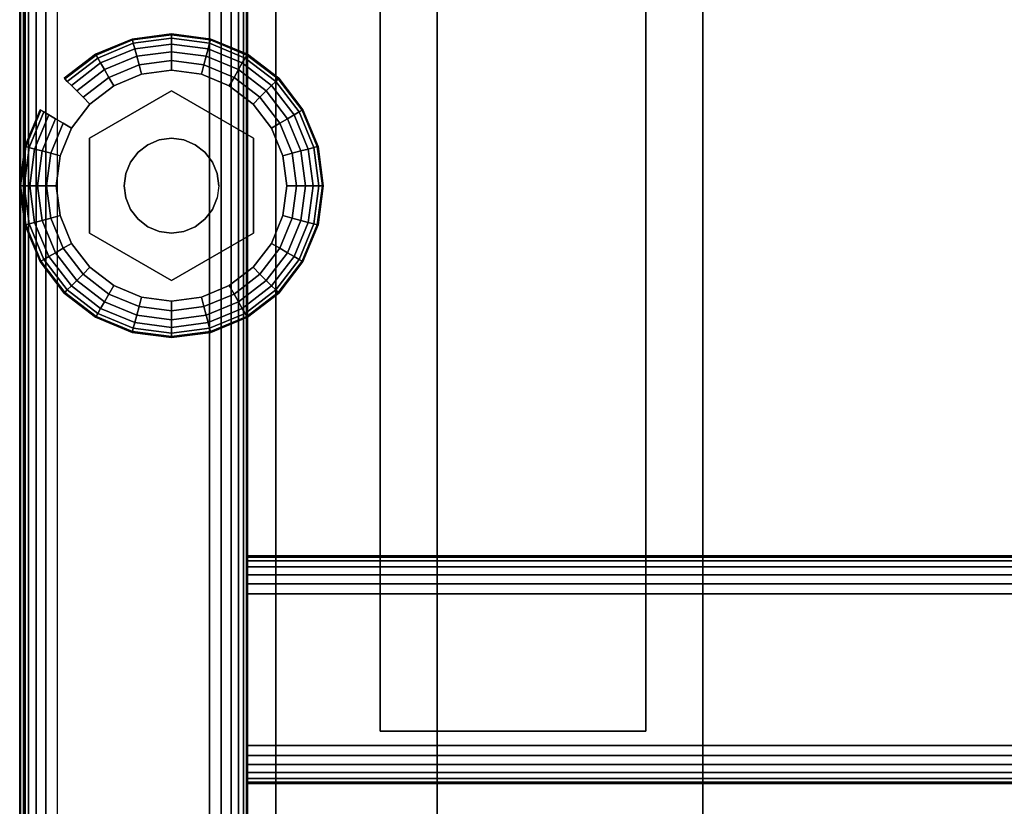
# Model space of a CAD drawing. Units: inches. Extents: x -0.2 to 27, y -30 to 0.
# Drawn here: x 0 to 3.2, y -27.2 to -24.6 of the extents above; entities that cross this region are included whole.
import ezdxf

# ---------------------------------------------------------------- set-up
doc = ezdxf.new("R2010")
doc.units = ezdxf.units.IN
doc.header["$MEASUREMENT"] = 0
for name, color, linetype in [('A-FURN-3-STORAGE-LOWER-HARDWARE-LEVELER-BOLT', 254, 'Continuous'), ('A-FURN-3-STORAGE-LOWER-HARDWARE-LEVELER-FOOT', 250, 'Continuous'), ('A-FURN-3-STORAGE-LOWER-WOOD-SHELF-ABS-WRAP', 250, 'Continuous'), ('A-FURN-3-STORAGE-LOWER-WOOD-SHELF-CORE-EDGE-HORIZONTAL', 255, 'Continuous'), ('A-FURN-3-STORAGE-LOWER-WOOD-SHELF-CORE-SURFACE-HORIZONTAL', 255, 'Continuous'), ('A-FURN-3-STORAGE-LOWER-WOOD-SIDEPANEL-EDGE-HORIZONTAL', 255, 'Continuous'), ('A-FURN-3-STORAGE-LOWER-WOOD-SIDEPANEL-SURFACE-VERTICAL', 255, 'Continuous'), ('A-FURN-3-STORAGE-LOWER-WOOD-TOEKICK-EDGE-HORIZONTAL', 255, 'Continuous'), ('A-FURN-3-STORAGE-LOWER-WOOD-TOEKICK-SURFACE-HORIZONTAL', 255, 'Continuous'), ('A-FURN-3-STORAGE-LOWER-WOOD-TOP-EDGE-HORIZONTAL', 255, 'Continuous'), ('A-FURN-3-STORAGE-LOWER-WOOD-TOP-SURFACE-HORIZONTAL', 255, 'Continuous')]:
    doc.layers.add(name, color=color, linetype=linetype)

msp = doc.modelspace()

# ---------------------------------------------------------------- linework, layer by layer
at = {"layer": 'A-FURN-3-STORAGE-LOWER-HARDWARE-LEVELER-BOLT'}
for points in [[(0.5, -24.813, 0.4375), (0.5, -24.813, 0.25), (0.2298, -24.969, 0.25), (0.2298, -24.969, 0.4375)], [(0.7702, -24.969, 0.4375), (0.7702, -24.969, 0.25), (0.5, -24.813, 0.25), (0.5, -24.813, 0.4375)], [(0.2298, -24.969, 0.4375), (0.2298, -24.969, 0.25), (0.2298, -25.281, 0.25), (0.2298, -25.281, 0.4375)], [(0.7702, -25.281, 0.4375), (0.7702, -25.281, 0.25), (0.7702, -24.969, 0.25), (0.7702, -24.969, 0.4375)], [(0.2298, -25.281, 0.4375), (0.2298, -25.281, 0.25), (0.5, -25.437, 0.25), (0.5, -25.437, 0.4375)], [(0.5, -25.437, 0.4375), (0.5, -25.437, 0.25), (0.7702, -25.281, 0.25), (0.7702, -25.281, 0.4375)]]:
    msp.add_3dface(points, dxfattribs=at)
for points, invisible_edges in [([(0.422, -24.9899, 0.4375), (0.5, -24.813, 0.4375), (0.2298, -24.969, 0.4375), (0.422, -24.9899, 0.4375)], 5), ([(0.5, -24.813, 0.4375), (0.422, -24.9899, 0.4375), (0.4596, -24.9743, 0.4375), (0.5, -24.813, 0.4375)], 5), ([(0.5, -24.813, 0.4375), (0.4596, -24.9743, 0.4375), (0.5, -24.969, 0.4375), (0.5, -24.813, 0.4375)], 5), ([(0.578, -24.9899, 0.4375), (0.7702, -24.969, 0.4375), (0.5, -24.813, 0.4375), (0.578, -24.9899, 0.4375)], 5), ([(0.5, -24.813, 0.4375), (0.5, -24.969, 0.4375), (0.5404, -24.9743, 0.4375), (0.5, -24.813, 0.4375)], 5), ([(0.5, -24.813, 0.4375), (0.5404, -24.9743, 0.4375), (0.578, -24.9899, 0.4375), (0.5, -24.813, 0.4375)], 5), ([(0.344, -25.125, 0.4375), (0.2298, -24.969, 0.4375), (0.2298, -25.281, 0.4375), (0.344, -25.125, 0.4375)], 5), ([(0.2298, -24.969, 0.4375), (0.344, -25.125, 0.4375), (0.3493, -25.0846, 0.4375), (0.2298, -24.969, 0.4375)], 5), ([(0.2298, -24.969, 0.4375), (0.3493, -25.0846, 0.4375), (0.3649, -25.047, 0.4375), (0.2298, -24.969, 0.4375)], 5), ([(0.2298, -24.969, 0.4375), (0.3649, -25.047, 0.4375), (0.3897, -25.0147, 0.4375), (0.2298, -24.969, 0.4375)], 5), ([(0.2298, -24.969, 0.4375), (0.3897, -25.0147, 0.4375), (0.422, -24.9899, 0.4375), (0.2298, -24.969, 0.4375)], 5), ([(0.7702, -24.969, 0.4375), (0.578, -24.9899, 0.4375), (0.6103, -25.0147, 0.4375), (0.7702, -24.969, 0.4375)], 5), ([(0.7702, -24.969, 0.4375), (0.6103, -25.0147, 0.4375), (0.6351, -25.047, 0.4375), (0.7702, -24.969, 0.4375)], 5), ([(0.6351, -25.047, 0.4375), (0.6507, -25.0846, 0.4375), (0.7702, -24.969, 0.4375)], 10), ([(0.7702, -24.969, 0.4375), (0.6507, -25.0846, 0.4375), (0.656, -25.125, 0.4375), (0.7702, -24.969, 0.4375)], 5), ([(0.656, -25.125, 0.4375), (0.7702, -25.281, 0.4375), (0.7702, -24.969, 0.4375), (0.656, -25.125, 0.4375)], 5), ([(0.2298, -25.281, 0.4375), (0.3493, -25.1654, 0.4375), (0.344, -25.125, 0.4375), (0.2298, -25.281, 0.4375)], 5), ([(0.7702, -25.281, 0.4375), (0.656, -25.125, 0.4375), (0.6507, -25.1654, 0.4375), (0.7702, -25.281, 0.4375)], 5), ([(0.2298, -25.281, 0.4375), (0.3649, -25.203, 0.4375), (0.3493, -25.1654, 0.4375), (0.2298, -25.281, 0.4375)], 5), ([(0.7702, -25.281, 0.4375), (0.6507, -25.1654, 0.4375), (0.6351, -25.203, 0.4375), (0.7702, -25.281, 0.4375)], 5), ([(0.2298, -25.281, 0.4375), (0.3897, -25.2353, 0.4375), (0.3649, -25.203, 0.4375), (0.2298, -25.281, 0.4375)], 5), ([(0.6351, -25.203, 0.4375), (0.6103, -25.2353, 0.4375), (0.7702, -25.281, 0.4375)], 10), ([(0.2298, -25.281, 0.4375), (0.422, -25.2601, 0.4375), (0.3897, -25.2353, 0.4375), (0.2298, -25.281, 0.4375)], 5), ([(0.422, -25.2601, 0.4375), (0.2298, -25.281, 0.4375), (0.5, -25.437, 0.4375), (0.422, -25.2601, 0.4375)], 5), ([(0.4596, -25.2757, 0.4375), (0.422, -25.2601, 0.4375), (0.5, -25.437, 0.4375), (0.4596, -25.2757, 0.4375)], 6), ([(0.578, -25.2601, 0.4375), (0.5, -25.437, 0.4375), (0.7702, -25.281, 0.4375), (0.578, -25.2601, 0.4375)], 5), ([(0.5, -25.437, 0.4375), (0.578, -25.2601, 0.4375), (0.5404, -25.2757, 0.4375), (0.5, -25.437, 0.4375)], 5), ([(0.7702, -25.281, 0.4375), (0.6103, -25.2353, 0.4375), (0.578, -25.2601, 0.4375), (0.7702, -25.281, 0.4375)], 5), ([(0.5, -25.281, 0.4375), (0.4596, -25.2757, 0.4375), (0.5, -25.437, 0.4375), (0.5, -25.281, 0.4375)], 6), ([(0.5, -25.281, 0.4375), (0.5, -25.437, 0.4375), (0.5404, -25.2757, 0.4375), (0.5, -25.281, 0.4375)], 3)]:
    msp.add_3dface(points, dxfattribs=dict(at, invisible_edges=invisible_edges))
at = {"layer": 'A-FURN-3-STORAGE-LOWER-HARDWARE-LEVELER-FOOT'}
for points, invisible_edges in [([(0.31, -24.7959, 0.25), (0.5, -24.813, 0.25), (0.5, -24.745, 0.25), (0.4016, -24.7579, 0.25)], 3), ([(0.7687, -24.8563, 0), (0.8291, -24.935, 0), (0.31, -24.7959, 0), (0.4016, -24.7579, 0)], 10), ([(0.69, -24.7959, 0), (0.7687, -24.8563, 0), (0.4016, -24.7579, 0), (0.5, -24.745, 0)], 10), ([(0.5984, -24.7579, 0), (0.69, -24.7959, 0), (0.5, -24.745, 0), (0.5984, -24.7579, 0)], 2), ([(0.5, -24.813, 0.25), (0.69, -24.7959, 0.25), (0.5984, -24.7579, 0.25), (0.5, -24.745, 0.25)], 9), ([(0.2298, -24.969, 0.25), (0.31, -24.7959, 0.25), (0.2313, -24.8563, 0.25), (0.1709, -24.935, 0.25)], 9), ([(0.31, -24.7959, 0.25), (0.2298, -24.969, 0.25), (0.5, -24.813, 0.25), (0.31, -24.7959, 0.25)], 5), ([(0.31, -24.7959, 0), (0.8291, -24.935, 0), (0.8671, -25.0266, 0), (0.2313, -24.8563, 0)], 5), ([(0.69, -24.7959, 0.25), (0.5, -24.813, 0.25), (0.7702, -24.969, 0.25), (0.69, -24.7959, 0.25)], 5), ([(0.69, -24.7959, 0.25), (0.7702, -24.969, 0.25), (0.8291, -24.935, 0.25), (0.7687, -24.8563, 0.25)], 3), ([(0.2313, -24.8563, 0), (0.8671, -25.0266, 0), (0.88, -25.125, 0), (0.1709, -24.935, 0)], 5), ([(0.12, -25.125, 0.25), (0.2298, -24.969, 0.25), (0.1709, -24.935, 0.25), (0.1329, -25.0266, 0.25)], 3), ([(0.88, -25.125, 0), (0.8671, -25.2234, 0), (0.1329, -25.0266, 0), (0.1709, -24.935, 0)], 10), ([(0.8291, -24.935, 0.25), (0.7702, -24.969, 0.25), (0.88, -25.125, 0.25), (0.8671, -25.0266, 0.25)], 3), ([(0.12, -25.125, 0.25), (0.2298, -25.281, 0.25), (0.2298, -24.969, 0.25), (0.12, -25.125, 0.25)], 5), ([(0.88, -25.125, 0.25), (0.7702, -24.969, 0.25), (0.7702, -25.281, 0.25), (0.88, -25.125, 0.25)], 5), ([(0.12, -25.125, 0), (0.1329, -25.0266, 0), (0.8671, -25.2234, 0), (0.8291, -25.315, 0)], 10), ([(0.7687, -25.3937, 0), (0.1329, -25.2234, 0), (0.12, -25.125, 0), (0.8291, -25.315, 0)], 5), ([(0.2298, -25.281, 0.25), (0.12, -25.125, 0.25), (0.1329, -25.2234, 0.25), (0.1709, -25.315, 0.25)], 9), ([(0.88, -25.125, 0.25), (0.7702, -25.281, 0.25), (0.8291, -25.315, 0.25), (0.8671, -25.2234, 0.25)], 3), ([(0.69, -25.4541, 0), (0.1709, -25.315, 0), (0.1329, -25.2234, 0), (0.7687, -25.3937, 0)], 5), ([(0.31, -25.4541, 0.25), (0.2298, -25.281, 0.25), (0.1709, -25.315, 0.25), (0.2313, -25.3937, 0.25)], 3), ([(0.5, -25.437, 0.25), (0.2298, -25.281, 0.25), (0.31, -25.4541, 0.25), (0.5, -25.437, 0.25)], 6), ([(0.69, -25.4541, 0.25), (0.7702, -25.281, 0.25), (0.5, -25.437, 0.25), (0.69, -25.4541, 0.25)], 5), ([(0.8291, -25.315, 0.25), (0.7702, -25.281, 0.25), (0.69, -25.4541, 0.25), (0.7687, -25.3937, 0.25)], 3), ([(0.2313, -25.3937, 0), (0.1709, -25.315, 0), (0.69, -25.4541, 0), (0.5984, -25.4921, 0)], 10), ([(0.31, -25.4541, 0), (0.2313, -25.3937, 0), (0.5984, -25.4921, 0), (0.5, -25.505, 0)], 10), ([(0.5, -25.437, 0.25), (0.31, -25.4541, 0.25), (0.4016, -25.4921, 0.25), (0.5, -25.505, 0.25)], 9), ([(0.4016, -25.4921, 0), (0.31, -25.4541, 0), (0.5, -25.505, 0), (0.4016, -25.4921, 0)], 2), ([(0.69, -25.4541, 0.25), (0.5, -25.437, 0.25), (0.5, -25.505, 0.25), (0.5984, -25.4921, 0.25)], 3)]:
    msp.add_3dface(points, dxfattribs=dict(at, invisible_edges=invisible_edges))
at = {"layer": 'A-FURN-3-STORAGE-LOWER-WOOD-SHELF-ABS-WRAP'}
for points in [[(26.25, -0.875, 4.375), (26.25, -28.1866, 4.375), (0.75, -28.1866, 4.375), (0.75, -0.875, 4.375)], [(0.75, -0.875, 4.4531), (0.75, -28.1865, 4.4531), (26.25, -28.1865, 4.4531), (26.25, -0.875, 4.4531)], [(13.0312, -0.875, 35.709), (13.0312, -27.6074, 35.709), (0.8438, -27.6074, 35.709), (0.8438, -0.875, 35.709)], [(0.8438, -0.875, 35.7871), (0.8438, -27.6073, 35.7871), (13.0312, -27.6073, 35.7871), (13.0312, -0.875, 35.7871)], [(13.0312, -0.875, 51.654), (13.0312, -27.6074, 51.654), (0.8438, -27.6074, 51.654), (0.8438, -0.875, 51.654)], [(0.8438, -0.875, 51.7321), (0.8438, -27.6073, 51.7321), (13.0312, -27.6073, 51.7321), (13.0312, -0.875, 51.7321)], [(13.0312, -0.875, 19.764), (13.0312, -27.6074, 19.764), (0.8438, -27.6074, 19.764), (0.8438, -0.875, 19.764)], [(0.8438, -0.875, 19.8421), (0.8438, -27.6073, 19.8421), (13.0312, -27.6073, 19.8421), (13.0312, -0.875, 19.8421)], [(13.0312, -0.875, 67.599), (13.0312, -27.6074, 67.599), (0.8438, -27.6074, 67.599), (0.8438, -0.875, 67.599)], [(0.8438, -0.875, 67.6771), (0.8438, -27.6073, 67.6771), (13.0312, -27.6073, 67.6771), (13.0312, -0.875, 67.6771)], [(1.1875, -0.875, 35.8671), (1.1875, -0.875, 35.7871), (1.1875, -26.9208, 35.7871), (1.1875, -26.9208, 35.8671)], [(2.0625, -0.875, 35.8671), (1.1875, -0.875, 35.8671), (1.1875, -26.9208, 35.8671), (2.0625, -26.9208, 35.8671)], [(1.1875, -0.875, 51.8121), (1.1875, -0.875, 51.7321), (1.1875, -26.9208, 51.7321), (1.1875, -26.9208, 51.8121)], [(2.0625, -0.875, 51.8121), (1.1875, -0.875, 51.8121), (1.1875, -26.9208, 51.8121), (2.0625, -26.9208, 51.8121)], [(1.1875, -0.875, 19.9221), (1.1875, -0.875, 19.8421), (1.1875, -26.9208, 19.8421), (1.1875, -26.9208, 19.9221)], [(2.0625, -0.875, 19.9221), (1.1875, -0.875, 19.9221), (1.1875, -26.9208, 19.9221), (2.0625, -26.9208, 19.9221)], [(1.1875, -0.875, 67.7571), (1.1875, -0.875, 67.6771), (1.1875, -26.9208, 67.6771), (1.1875, -26.9208, 67.7571)], [(2.0625, -0.875, 67.7571), (1.1875, -0.875, 67.7571), (1.1875, -26.9208, 67.7571), (2.0625, -26.9208, 67.7571)], [(1.375, -0.875, 4.5331), (1.375, -0.875, 4.4531), (1.375, -27.5, 4.4531), (1.375, -27.5, 4.5331)], [(2.25, -0.875, 4.5331), (1.375, -0.875, 4.5331), (1.375, -27.5, 4.5331), (2.25, -27.5, 4.5331)], [(2.0625, -26.9208, 35.8671), (2.0625, -26.9208, 35.7871), (2.0625, -0.875, 35.7871), (2.0625, -0.875, 35.8671)], [(2.0625, -26.9208, 51.8121), (2.0625, -26.9208, 51.7321), (2.0625, -0.875, 51.7321), (2.0625, -0.875, 51.8121)], [(2.0625, -26.9208, 19.9221), (2.0625, -26.9208, 19.8421), (2.0625, -0.875, 19.8421), (2.0625, -0.875, 19.9221)], [(2.0625, -26.9208, 67.7571), (2.0625, -26.9208, 67.6771), (2.0625, -0.875, 67.6771), (2.0625, -0.875, 67.7571)], [(2.25, -27.5, 4.5331), (2.25, -27.5, 4.4531), (2.25, -0.875, 4.4531), (2.25, -0.875, 4.5331)], [(1.1874, -26.9208, 19.9221), (1.1874, -26.9208, 19.8421), (2.0624, -26.9208, 19.8421), (2.0624, -26.9208, 19.9221)], [(1.1875, -26.9208, 35.8671), (1.1875, -26.9208, 35.7871), (2.0625, -26.9208, 35.7871), (2.0625, -26.9208, 35.8671)], [(1.1875, -26.9208, 51.8121), (1.1875, -26.9208, 51.7321), (2.0625, -26.9208, 51.7321), (2.0625, -26.9208, 51.8121)], [(1.1875, -26.9208, 19.9221), (1.1875, -26.9208, 19.8421), (2.0625, -26.9208, 19.8421), (2.0625, -26.9208, 19.9221)], [(1.1875, -26.9208, 67.7571), (1.1875, -26.9208, 67.6771), (2.0625, -26.9208, 67.6771), (2.0625, -26.9208, 67.7571)]]:
    msp.add_3dface(points, dxfattribs=at)
at = {"layer": 'A-FURN-3-STORAGE-LOWER-WOOD-SHELF-ABS-WRAP', "invisible_edges": 1}
for points in [[(0.75, -28.1866, 4.375), (0.75, -28.1865, 4.4531), (0.75, -0.875, 4.4531), (0.75, -0.875, 4.375)], [(0.8438, -27.6074, 35.709), (0.8438, -27.6073, 35.7871), (0.8438, -0.875, 35.7871), (0.8438, -0.875, 35.709)], [(0.8438, -27.6074, 51.654), (0.8438, -27.6073, 51.7321), (0.8438, -0.875, 51.7321), (0.8438, -0.875, 51.654)], [(0.8438, -27.6074, 19.764), (0.8438, -27.6073, 19.8421), (0.8438, -0.875, 19.8421), (0.8438, -0.875, 19.764)], [(0.8438, -27.6074, 67.599), (0.8438, -27.6073, 67.6771), (0.8438, -0.875, 67.6771), (0.8438, -0.875, 67.599)]]:
    msp.add_3dface(points, dxfattribs=at)
at = {"layer": 'A-FURN-3-STORAGE-LOWER-WOOD-SHELF-CORE-EDGE-HORIZONTAL', "invisible_edges": 4}
for points in [[(0.75, -0.875, 4.375), (0.75, -0.875, 3.625), (0.75, -28.4375, 3.625), (0.75, -28.1866, 4.375)], [(0.8438, -0.875, 35.709), (0.8438, -0.875, 34.959), (0.8438, -27.8583, 34.959), (0.8438, -27.6074, 35.709)], [(0.8438, -0.875, 51.654), (0.8438, -0.875, 50.904), (0.8438, -27.8583, 50.904), (0.8438, -27.6074, 51.654)], [(0.8438, -0.875, 19.764), (0.8438, -0.875, 19.014), (0.8438, -27.8583, 19.014), (0.8438, -27.6074, 19.764)], [(0.8438, -0.875, 67.599), (0.8438, -0.875, 66.849), (0.8438, -27.8583, 66.849), (0.8438, -27.6074, 67.599)]]:
    msp.add_3dface(points, dxfattribs=at)
at = {"layer": 'A-FURN-3-STORAGE-LOWER-WOOD-SHELF-CORE-SURFACE-HORIZONTAL'}
for points in [[(26.25, -0.875, 3.625), (26.25, -28.4375, 3.625), (0.75, -28.4375, 3.625), (0.75, -0.875, 3.625)], [(13.0312, -0.875, 34.959), (13.0312, -27.8583, 34.959), (0.8438, -27.8583, 34.959), (0.8438, -0.875, 34.959)], [(13.0312, -0.875, 50.904), (13.0312, -27.8583, 50.904), (0.8438, -27.8583, 50.904), (0.8438, -0.875, 50.904)], [(13.0312, -0.875, 19.014), (13.0312, -27.8583, 19.014), (0.8438, -27.8583, 19.014), (0.8438, -0.875, 19.014)], [(13.0312, -0.875, 66.849), (13.0312, -27.8583, 66.849), (0.8438, -27.8583, 66.849), (0.8438, -0.875, 66.849)]]:
    msp.add_3dface(points, dxfattribs=at)
at = {"layer": 'A-FURN-3-STORAGE-LOWER-WOOD-SIDEPANEL-EDGE-HORIZONTAL'}
msp.add_3dface([(0.625, -29.75, 0.5), (0.125, -29.75, 0.5), (0.125, -0.125, 0.5), (0.625, -0.125, 0.5)], dxfattribs=at)
at = {"layer": 'A-FURN-3-STORAGE-LOWER-WOOD-SIDEPANEL-SURFACE-VERTICAL'}
for points in [[(0, -0.25, 83.25), (0, -0.25, 0.625), (0, -29.625, 0.625), (0, -29.625, 83.25)], [(0.75, -29.625, 0.625), (0.75, -0.25, 0.625), (0.75, -0.25, 83.25), (0.75, -29.625, 83.25)]]:
    msp.add_3dface(points, dxfattribs=at)
at = {"layer": 'A-FURN-3-STORAGE-LOWER-WOOD-TOEKICK-EDGE-HORIZONTAL'}
msp.add_3dface([(26.25, -26.4688, 0.5), (26.25, -26.9688, 0.5), (0.75, -26.9688, 0.5), (0.75, -26.4688, 0.5)], dxfattribs=at)
at = {"layer": 'A-FURN-3-STORAGE-LOWER-WOOD-TOEKICK-SURFACE-HORIZONTAL'}
for points in [[(26.25, -26.3438, 3.625), (26.25, -26.3438, 0.625), (0.75, -26.3438, 0.625), (0.75, -26.3438, 3.625)], [(0.75, -27.0938, 0.625), (26.25, -27.0938, 0.625), (26.25, -27.0938, 3.625), (0.75, -27.0938, 3.625)]]:
    msp.add_3dface(points, dxfattribs=at)
at = {"layer": 'A-FURN-3-STORAGE-LOWER-WOOD-TOP-EDGE-HORIZONTAL'}
for points in [[(0.018, -29.875, 83.25), (0, -29.875, 83.25), (0, -0.125, 83.25), (0.018, -0.125, 83.25)], [(0.018, -0.125, 84), (0, -0.125, 84), (0, -29.875, 84), (0.018, -29.875, 84)], [(0, -29.875, 84), (0, -0.125, 84), (0, -0.125, 83.25), (0, -29.875, 83.25)]]:
    msp.add_3dface(points, dxfattribs=at)
at = {"layer": 'A-FURN-3-STORAGE-LOWER-WOOD-TOP-SURFACE-HORIZONTAL'}
for points in [[(0.018, -0.125, 84), (0.018, -29.875, 84), (26.982, -29.875, 84), (26.982, -0.125, 84)], [(0.018, -29.875, 83.25), (0.018, -0.125, 83.25), (26.982, -0.125, 83.25), (26.982, -29.875, 83.25)]]:
    msp.add_3dface(points, dxfattribs=at)

# ---------------------------------------------------------------- meshes
at = {"layer": 'A-FURN-3-STORAGE-LOWER-HARDWARE-LEVELER-BOLT'}
mesh = msp.add_polymesh((2, 24), dxfattribs=dict(at, n_close=True))
for k, corner in enumerate([(0.656, -25.125, 0.4375), (0.6507, -25.0846, 0.4375), (0.6351, -25.047, 0.4375), (0.6103, -25.0147, 0.4375), (0.578, -24.9899, 0.4375), (0.5404, -24.9743, 0.4375), (0.5, -24.969, 0.4375), (0.4596, -24.9743, 0.4375), (0.422, -24.9899, 0.4375), (0.3897, -25.0147, 0.4375), (0.3649, -25.047, 0.4375), (0.3493, -25.0846, 0.4375), (0.344, -25.125, 0.4375), (0.3493, -25.1654, 0.4375), (0.3649, -25.203, 0.4375), (0.3897, -25.2353, 0.4375), (0.422, -25.2601, 0.4375), (0.4596, -25.2757, 0.4375), (0.5, -25.281, 0.4375), (0.5404, -25.2757, 0.4375), (0.578, -25.2601, 0.4375), (0.6103, -25.2353, 0.4375), (0.6351, -25.203, 0.4375), (0.6507, -25.1654, 0.4375), (0.656, -25.125, 0.6875), (0.6507, -25.0846, 0.6875), (0.6351, -25.047, 0.6875), (0.6103, -25.0147, 0.6875), (0.578, -24.9899, 0.6875), (0.5404, -24.9743, 0.6875), (0.5, -24.969, 0.6875), (0.4596, -24.9743, 0.6875), (0.422, -24.9899, 0.6875), (0.3897, -25.0147, 0.6875), (0.3649, -25.047, 0.6875), (0.3493, -25.0846, 0.6875), (0.344, -25.125, 0.6875), (0.3493, -25.1654, 0.6875), (0.3649, -25.203, 0.6875), (0.3897, -25.2353, 0.6875), (0.422, -25.2601, 0.6875), (0.4596, -25.2757, 0.6875), (0.5, -25.281, 0.6875), (0.5404, -25.2757, 0.6875), (0.578, -25.2601, 0.6875), (0.6103, -25.2353, 0.6875), (0.6351, -25.203, 0.6875), (0.6507, -25.1654, 0.6875)]):
    mesh.set_mesh_vertex(divmod(k, 24), corner)
at = {"layer": 'A-FURN-3-STORAGE-LOWER-HARDWARE-LEVELER-FOOT'}
mesh = msp.add_polymesh((8, 9), dxfattribs=at)
for k, corner in enumerate([(0.8291, -24.935, 0.25), (0.8567, -24.9191, 0.2457), (0.8823, -24.9043, 0.2331), (0.9041, -24.8917, 0.213), (0.9205, -24.8822, 0.1871), (0.9303, -24.8765, 0.157), (0.933, -24.875, 0.125), (0.9303, -24.8765, 0.093), (0.9205, -24.8822, 0.0629), (0.7687, -24.8563, 0.25), (0.7912, -24.8338, 0.2457), (0.8121, -24.8129, 0.2331), (0.8299, -24.7951, 0.213), (0.8433, -24.7817, 0.1871), (0.8514, -24.7736, 0.157), (0.8536, -24.7714, 0.125), (0.8514, -24.7736, 0.093), (0.8433, -24.7817, 0.0629), (0.69, -24.7959, 0.25), (0.7059, -24.7683, 0.2457), (0.7207, -24.7427, 0.2331), (0.7333, -24.7209, 0.213), (0.7428, -24.7045, 0.1871), (0.7485, -24.6947, 0.157), (0.75, -24.692, 0.125), (0.7485, -24.6947, 0.093), (0.7428, -24.7045, 0.0629), (0.5984, -24.7579, 0.25), (0.6066, -24.7272, 0.2457), (0.6143, -24.6986, 0.2331), (0.6208, -24.6743, 0.213), (0.6257, -24.656, 0.1871), (0.6286, -24.645, 0.157), (0.6294, -24.642, 0.125), (0.6286, -24.645, 0.093), (0.6257, -24.656, 0.0629), (0.5, -24.745, 0.25), (0.5, -24.7131, 0.2457), (0.5, -24.6836, 0.2331), (0.5, -24.6584, 0.213), (0.5, -24.6395, 0.1871), (0.5, -24.6281, 0.157), (0.5, -24.625, 0.125), (0.5, -24.6281, 0.093), (0.5, -24.6395, 0.0629), (0.4016, -24.7579, 0.25), (0.3934, -24.7272, 0.2457), (0.3857, -24.6986, 0.2331), (0.3792, -24.6743, 0.213), (0.3743, -24.656, 0.1871), (0.3714, -24.645, 0.157), (0.3706, -24.642, 0.125), (0.3714, -24.645, 0.093), (0.3743, -24.656, 0.0629), (0.31, -24.7959, 0.25), (0.2941, -24.7683, 0.2457), (0.2793, -24.7427, 0.2331), (0.2667, -24.7209, 0.213), (0.2572, -24.7045, 0.1871), (0.2515, -24.6947, 0.157), (0.25, -24.692, 0.125), (0.2515, -24.6947, 0.093), (0.2572, -24.7045, 0.0629), (0.2313, -24.8563, 0.25), (0.2088, -24.8338, 0.2457), (0.1879, -24.8129, 0.2331), (0.1701, -24.7951, 0.213), (0.1567, -24.7817, 0.1871), (0.1486, -24.7736, 0.157), (0.1464, -24.7714, 0.125), (0.1486, -24.7736, 0.093), (0.1567, -24.7817, 0.0629)]):
    mesh.set_mesh_vertex(divmod(k, 9), corner)
mesh = msp.add_polymesh((8, 5), dxfattribs=at)
for k, corner in enumerate([(0.9205, -24.8822, 0.0629), (0.9041, -24.8917, 0.0369), (0.8823, -24.9043, 0.0169), (0.8567, -24.9191, 0.0043), (0.8291, -24.935, 0), (0.8433, -24.7817, 0.0629), (0.8299, -24.7951, 0.0369), (0.8121, -24.8129, 0.0169), (0.7912, -24.8338, 0.0043), (0.7687, -24.8563, 0), (0.7428, -24.7045, 0.0629), (0.7333, -24.7209, 0.0369), (0.7207, -24.7427, 0.0169), (0.7059, -24.7683, 0.0043), (0.69, -24.7959, 0), (0.6257, -24.656, 0.0629), (0.6208, -24.6743, 0.0369), (0.6143, -24.6986, 0.0169), (0.6066, -24.7272, 0.0043), (0.5984, -24.7579, 0), (0.5, -24.6395, 0.0629), (0.5, -24.6584, 0.0369), (0.5, -24.6836, 0.0169), (0.5, -24.7131, 0.0043), (0.5, -24.745, 0), (0.3743, -24.656, 0.0629), (0.3792, -24.6743, 0.0369), (0.3857, -24.6986, 0.0169), (0.3934, -24.7272, 0.0043), (0.4016, -24.7579, 0), (0.2572, -24.7045, 0.0629), (0.2667, -24.7209, 0.0369), (0.2793, -24.7427, 0.0169), (0.2941, -24.7683, 0.0043), (0.31, -24.7959, 0), (0.1567, -24.7817, 0.0629), (0.1701, -24.7951, 0.0369), (0.1879, -24.8129, 0.0169), (0.2088, -24.8338, 0.0043), (0.2313, -24.8563, 0)]):
    mesh.set_mesh_vertex(divmod(k, 5), corner)
mesh = msp.add_polymesh((9, 9), dxfattribs=at)
for k, corner in enumerate([(0.1709, -24.935, 0.25), (0.1433, -24.9191, 0.2457), (0.1177, -24.9043, 0.2331), (0.0959, -24.8917, 0.213), (0.0795, -24.8822, 0.1871), (0.0697, -24.8765, 0.157), (0.067, -24.875, 0.125), (0.0697, -24.8765, 0.093), (0.0795, -24.8822, 0.0629), (0.1329, -25.0266, 0.25), (0.1022, -25.0184, 0.2457), (0.0736, -25.0107, 0.2331), (0.0493, -25.0042, 0.213), (0.031, -24.9993, 0.1871), (0.02, -24.9964, 0.157), (0.017, -24.9956, 0.125), (0.02, -24.9964, 0.093), (0.031, -24.9993, 0.0629), (0.12, -25.125, 0.25), (0.0881, -25.125, 0.2457), (0.0586, -25.125, 0.2331), (0.0334, -25.125, 0.213), (0.0145, -25.125, 0.1871), (0.0031, -25.125, 0.157), (0, -25.125, 0.125), (0.0031, -25.125, 0.093), (0.0145, -25.125, 0.0629), (0.1329, -25.2234, 0.25), (0.1022, -25.2316, 0.2457), (0.0736, -25.2393, 0.2331), (0.0493, -25.2458, 0.213), (0.031, -25.2507, 0.1871), (0.02, -25.2536, 0.157), (0.017, -25.2544, 0.125), (0.02, -25.2536, 0.093), (0.031, -25.2507, 0.0629), (0.1709, -25.315, 0.25), (0.1433, -25.3309, 0.2457), (0.1177, -25.3457, 0.2331), (0.0959, -25.3583, 0.213), (0.0795, -25.3678, 0.1871), (0.0697, -25.3735, 0.157), (0.067, -25.375, 0.125), (0.0697, -25.3735, 0.093), (0.0795, -25.3678, 0.0629), (0.2313, -25.3937, 0.25), (0.2088, -25.4162, 0.2457), (0.1879, -25.4371, 0.2331), (0.1701, -25.4549, 0.213), (0.1567, -25.4683, 0.1871), (0.1486, -25.4764, 0.157), (0.1464, -25.4786, 0.125), (0.1486, -25.4764, 0.093), (0.1567, -25.4683, 0.0629), (0.31, -25.4541, 0.25), (0.2941, -25.4817, 0.2457), (0.2793, -25.5073, 0.2331), (0.2667, -25.5291, 0.213), (0.2572, -25.5455, 0.1871), (0.2515, -25.5553, 0.157), (0.25, -25.558, 0.125), (0.2515, -25.5553, 0.093), (0.2572, -25.5455, 0.0629), (0.4016, -25.4921, 0.25), (0.3934, -25.5228, 0.2457), (0.3857, -25.5514, 0.2331), (0.3792, -25.5757, 0.213), (0.3743, -25.594, 0.1871), (0.3714, -25.605, 0.157), (0.3706, -25.608, 0.125), (0.3714, -25.605, 0.093), (0.3743, -25.594, 0.0629), (0.5, -25.505, 0.25), (0.5, -25.5369, 0.2457), (0.5, -25.5664, 0.2331), (0.5, -25.5916, 0.213), (0.5, -25.6105, 0.1871), (0.5, -25.6219, 0.157), (0.5, -25.625, 0.125), (0.5, -25.6219, 0.093), (0.5, -25.6105, 0.0629)]):
    mesh.set_mesh_vertex(divmod(k, 9), corner)
mesh = msp.add_polymesh((9, 5), dxfattribs=at)
for k, corner in enumerate([(0.0795, -24.8822, 0.0629), (0.0959, -24.8917, 0.0369), (0.1177, -24.9043, 0.0169), (0.1433, -24.9191, 0.0043), (0.1709, -24.935, 0), (0.031, -24.9993, 0.0629), (0.0493, -25.0042, 0.0369), (0.0736, -25.0107, 0.0169), (0.1022, -25.0184, 0.0043), (0.1329, -25.0266, 0), (0.0145, -25.125, 0.0629), (0.0334, -25.125, 0.0369), (0.0586, -25.125, 0.0169), (0.0881, -25.125, 0.0043), (0.12, -25.125, 0), (0.031, -25.2507, 0.0629), (0.0493, -25.2458, 0.0369), (0.0736, -25.2393, 0.0169), (0.1022, -25.2316, 0.0043), (0.1329, -25.2234, 0), (0.0795, -25.3678, 0.0629), (0.0959, -25.3583, 0.0369), (0.1177, -25.3457, 0.0169), (0.1433, -25.3309, 0.0043), (0.1709, -25.315, 0), (0.1567, -25.4683, 0.0629), (0.1701, -25.4549, 0.0369), (0.1879, -25.4371, 0.0169), (0.2088, -25.4162, 0.0043), (0.2313, -25.3937, 0), (0.2572, -25.5455, 0.0629), (0.2667, -25.5291, 0.0369), (0.2793, -25.5073, 0.0169), (0.2941, -25.4817, 0.0043), (0.31, -25.4541, 0), (0.3743, -25.594, 0.0629), (0.3792, -25.5757, 0.0369), (0.3857, -25.5514, 0.0169), (0.3934, -25.5228, 0.0043), (0.4016, -25.4921, 0), (0.5, -25.6105, 0.0629), (0.5, -25.5916, 0.0369), (0.5, -25.5664, 0.0169), (0.5, -25.5369, 0.0043), (0.5, -25.505, 0)]):
    mesh.set_mesh_vertex(divmod(k, 5), corner)
mesh = msp.add_polymesh((9, 9), dxfattribs=at)
for k, corner in enumerate([(0.5, -25.505, 0.25), (0.5, -25.5369, 0.2457), (0.5, -25.5664, 0.2331), (0.5, -25.5916, 0.213), (0.5, -25.6105, 0.1871), (0.5, -25.6219, 0.157), (0.5, -25.625, 0.125), (0.5, -25.6219, 0.093), (0.5, -25.6105, 0.0629), (0.5984, -25.4921, 0.25), (0.6066, -25.5228, 0.2457), (0.6143, -25.5514, 0.2331), (0.6208, -25.5757, 0.213), (0.6257, -25.594, 0.1871), (0.6286, -25.605, 0.157), (0.6294, -25.608, 0.125), (0.6286, -25.605, 0.093), (0.6257, -25.594, 0.0629), (0.69, -25.4541, 0.25), (0.7059, -25.4817, 0.2457), (0.7207, -25.5073, 0.2331), (0.7333, -25.5291, 0.213), (0.7428, -25.5455, 0.1871), (0.7485, -25.5553, 0.157), (0.75, -25.558, 0.125), (0.7485, -25.5553, 0.093), (0.7428, -25.5455, 0.0629), (0.7687, -25.3937, 0.25), (0.7912, -25.4162, 0.2457), (0.8121, -25.4371, 0.2331), (0.8299, -25.4549, 0.213), (0.8433, -25.4683, 0.1871), (0.8514, -25.4764, 0.157), (0.8536, -25.4786, 0.125), (0.8514, -25.4764, 0.093), (0.8433, -25.4683, 0.0629), (0.8291, -25.315, 0.25), (0.8567, -25.3309, 0.2457), (0.8823, -25.3457, 0.2331), (0.9041, -25.3583, 0.213), (0.9205, -25.3678, 0.1871), (0.9303, -25.3735, 0.157), (0.933, -25.375, 0.125), (0.9303, -25.3735, 0.093), (0.9205, -25.3678, 0.0629), (0.8671, -25.2234, 0.25), (0.8978, -25.2316, 0.2457), (0.9264, -25.2393, 0.2331), (0.9507, -25.2458, 0.213), (0.969, -25.2507, 0.1871), (0.98, -25.2536, 0.157), (0.983, -25.2544, 0.125), (0.98, -25.2536, 0.093), (0.969, -25.2507, 0.0629), (0.88, -25.125, 0.25), (0.9119, -25.125, 0.2457), (0.9414, -25.125, 0.2331), (0.9666, -25.125, 0.213), (0.9855, -25.125, 0.1871), (0.9969, -25.125, 0.157), (1, -25.125, 0.125), (0.9969, -25.125, 0.093), (0.9855, -25.125, 0.0629), (0.8671, -25.0266, 0.25), (0.8978, -25.0184, 0.2457), (0.9264, -25.0107, 0.2331), (0.9507, -25.0042, 0.213), (0.969, -24.9993, 0.1871), (0.98, -24.9964, 0.157), (0.983, -24.9956, 0.125), (0.98, -24.9964, 0.093), (0.969, -24.9993, 0.0629), (0.8291, -24.935, 0.25), (0.8567, -24.9191, 0.2457), (0.8823, -24.9043, 0.2331), (0.9041, -24.8917, 0.213), (0.9205, -24.8822, 0.1871), (0.9303, -24.8765, 0.157), (0.933, -24.875, 0.125), (0.9303, -24.8765, 0.093), (0.9205, -24.8822, 0.0629)]):
    mesh.set_mesh_vertex(divmod(k, 9), corner)
mesh = msp.add_polymesh((9, 5), dxfattribs=at)
for k, corner in enumerate([(0.5, -25.6105, 0.0629), (0.5, -25.5916, 0.0369), (0.5, -25.5664, 0.0169), (0.5, -25.5369, 0.0043), (0.5, -25.505, 0), (0.6257, -25.594, 0.0629), (0.6208, -25.5757, 0.0369), (0.6143, -25.5514, 0.0169), (0.6066, -25.5228, 0.0043), (0.5984, -25.4921, 0), (0.7428, -25.5455, 0.0629), (0.7333, -25.5291, 0.0369), (0.7207, -25.5073, 0.0169), (0.7059, -25.4817, 0.0043), (0.69, -25.4541, 0), (0.8433, -25.4683, 0.0629), (0.8299, -25.4549, 0.0369), (0.8121, -25.4371, 0.0169), (0.7912, -25.4162, 0.0043), (0.7687, -25.3937, 0), (0.9205, -25.3678, 0.0629), (0.9041, -25.3583, 0.0369), (0.8823, -25.3457, 0.0169), (0.8567, -25.3309, 0.0043), (0.8291, -25.315, 0), (0.969, -25.2507, 0.0629), (0.9507, -25.2458, 0.0369), (0.9264, -25.2393, 0.0169), (0.8978, -25.2316, 0.0043), (0.8671, -25.2234, 0), (0.9855, -25.125, 0.0629), (0.9666, -25.125, 0.0369), (0.9414, -25.125, 0.0169), (0.9119, -25.125, 0.0043), (0.88, -25.125, 0), (0.969, -24.9993, 0.0629), (0.9507, -25.0042, 0.0369), (0.9264, -25.0107, 0.0169), (0.8978, -25.0184, 0.0043), (0.8671, -25.0266, 0), (0.9205, -24.8822, 0.0629), (0.9041, -24.8917, 0.0369), (0.8823, -24.9043, 0.0169), (0.8567, -24.9191, 0.0043), (0.8291, -24.935, 0)]):
    mesh.set_mesh_vertex(divmod(k, 5), corner)
at = {"layer": 'A-FURN-3-STORAGE-LOWER-WOOD-SIDEPANEL-EDGE-HORIZONTAL'}
mesh = msp.add_polymesh((2, 7), dxfattribs=at)
for k, corner in enumerate([(0, -29.625, 0.625), (0.0032, -29.653, 0.597), (0.0128, -29.6802, 0.5698), (0.0295, -29.7056, 0.5444), (0.0538, -29.7277, 0.5222), (0.0863, -29.7438, 0.5061), (0.125, -29.75, 0.5), (0, -0.25, 0.625), (0.0032, -0.222, 0.597), (0.0128, -0.1948, 0.5698), (0.0295, -0.1694, 0.5444), (0.0538, -0.1473, 0.5222), (0.0863, -0.1312, 0.5061), (0.125, -0.125, 0.5)]):
    mesh.set_mesh_vertex(divmod(k, 7), corner)
mesh = msp.add_polymesh((2, 7), dxfattribs=at)
for k, corner in enumerate([(0.75, -29.625, 0.625), (0.7468, -29.653, 0.597), (0.7372, -29.6802, 0.5698), (0.7205, -29.7056, 0.5444), (0.6962, -29.7277, 0.5222), (0.6637, -29.7438, 0.5061), (0.625, -29.75, 0.5), (0.75, -0.25, 0.625), (0.7468, -0.222, 0.597), (0.7372, -0.1948, 0.5698), (0.7205, -0.1694, 0.5444), (0.6962, -0.1473, 0.5222), (0.6637, -0.1312, 0.5061), (0.625, -0.125, 0.5)]):
    mesh.set_mesh_vertex(divmod(k, 7), corner)
at = {"layer": 'A-FURN-3-STORAGE-LOWER-WOOD-TOEKICK-EDGE-HORIZONTAL'}
mesh = msp.add_polymesh((2, 7), dxfattribs=at)
for k, corner in enumerate([(0.75, -26.4688, 0.5), (0.75, -26.4364, 0.5042), (0.75, -26.4062, 0.5167), (0.75, -26.3804, 0.5366), (0.75, -26.3605, 0.5625), (0.75, -26.348, 0.5926), (0.75, -26.3438, 0.625), (26.25, -26.4688, 0.5), (26.25, -26.4364, 0.5042), (26.25, -26.4062, 0.5167), (26.25, -26.3804, 0.5366), (26.25, -26.3605, 0.5625), (26.25, -26.348, 0.5926), (26.25, -26.3438, 0.625)]):
    mesh.set_mesh_vertex(divmod(k, 7), corner)
mesh = msp.add_polymesh((2, 7), dxfattribs=at)
for k, corner in enumerate([(0.75, -27.0938, 0.625), (0.75, -27.0895, 0.5926), (0.75, -27.077, 0.5625), (0.75, -27.0571, 0.5366), (0.75, -27.0312, 0.5167), (0.75, -27.0011, 0.5042), (0.75, -26.9688, 0.5), (26.25, -27.0938, 0.625), (26.25, -27.0895, 0.5926), (26.25, -27.077, 0.5625), (26.25, -27.0571, 0.5366), (26.25, -27.0312, 0.5167), (26.25, -27.0011, 0.5042), (26.25, -26.9688, 0.5)]):
    mesh.set_mesh_vertex(divmod(k, 7), corner)

doc.saveas('drawing.dxf')
